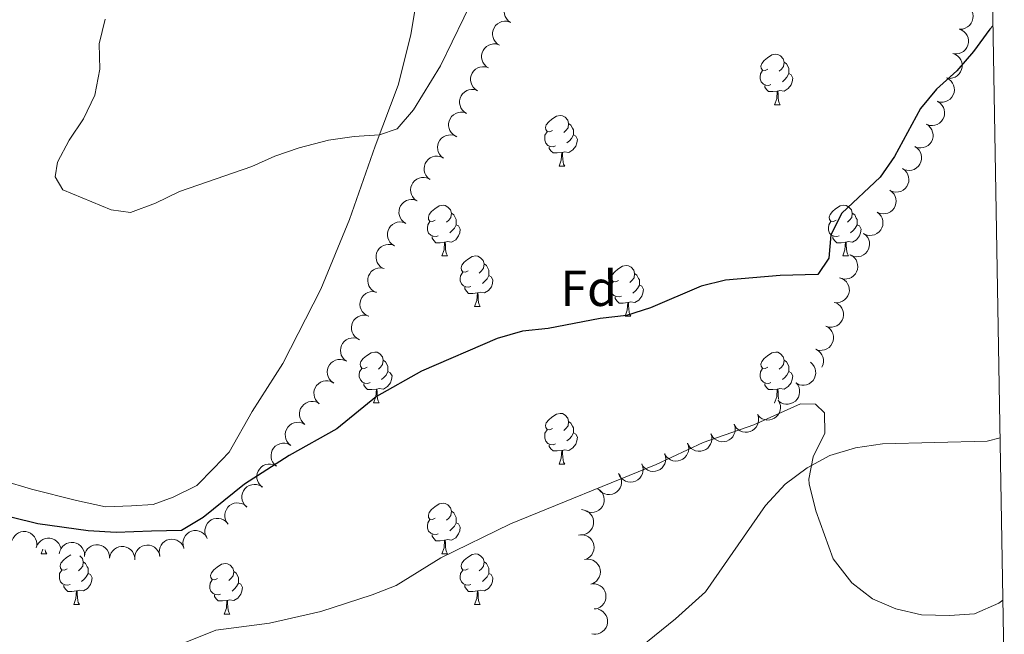
# Model space of a CAD drawing. Units: metres. Extents: x 617503 to 622008, y 694535 to 697581.
# Drawn here: x 621637 to 621832, y 695852 to 695974 of the extents above; entities that cross this region are included whole.
import ezdxf
from ezdxf.enums import TextEntityAlignment as Align

# ---------------------------------------------------------------- set-up
doc = ezdxf.new("R2010")
doc.units = ezdxf.units.M
doc.header["$MEASUREMENT"] = 0
for name, color, linetype, lineweight in [('Carátula', 7, 'Continuous', 0), ('Elementos auxiliares', 7, 'Continuous', 0), ('Entidades rústicas y varios', 7, 'Continuous', 0), ('Relieve y altimetría', 7, 'Continuous', 0)]:
    doc.layers.add(name, color=color, linetype=linetype, lineweight=lineweight)
doc.styles.add('Style-Arial', font='txt')

msp = doc.modelspace()

# ---------------------------------------------------------------- linework, layer by layer
at = {"layer": 'Carátula', "color": 7, "linetype": 'Continuous', "lineweight": 0}
msp.add_3dface([(617553.755, 694535.175), (622008.093, 694611.705), (621957.072, 697581.278), (617502.735, 697504.748)], dxfattribs=at)
at = {"layer": 'Elementos auxiliares', "color": 250, "linetype": 'Continuous', "lineweight": 0}
msp.add_3dface([(618377.82, 697257.25), (621806.05, 697316.17), (621846.37, 695002.95), (618417, 694944.03)], dxfattribs=at)
at = {"layer": 'Entidades rústicas y varios', "color": 92, "linetype": 'Continuous', "lineweight": 0, "flags": 128}
for points, elevation in [([(621734.028, 695973.018), (621733.571, 695973.346), (621733.193, 695973.794), (621732.963, 695974.217), (621732.833, 695974.644), (621732.767, 695975.132), (621732.8, 695975.623), (621732.929, 695976.096), (621733.162, 695976.542), (621733.474, 695976.942), (621733.863, 695977.267), (621734.353, 695977.521), (621734.809, 695977.644), (621735.302, 695977.693), (621735.792, 695977.654), (621736.155, 695977.537), (621736.502, 695977.362)], 424.742), ([(621823.294, 695976.687), (621823.844, 695976.571), (621824.37, 695976.313), (621824.751, 695976.017), (621825.041, 695975.679), (621825.299, 695975.258), (621825.465, 695974.796), (621825.537, 695974.31), (621825.504, 695973.809), (621825.378, 695973.317), (621825.153, 695972.863), (621824.807, 695972.433), (621824.438, 695972.137), (621824.007, 695971.894), (621823.542, 695971.733), (621823.163, 695971.694), (621822.775, 695971.714)], 427.972), ([(621731.851, 695968.53), (621731.374, 695968.827), (621730.966, 695969.248), (621730.708, 695969.655), (621730.55, 695970.072), (621730.45, 695970.554), (621730.45, 695971.046), (621730.547, 695971.528), (621730.749, 695971.988), (621731.034, 695972.408), (621731.4, 695972.759), (621731.871, 695973.046), (621732.318, 695973.199), (621732.806, 695973.281), (621733.298, 695973.275), (621733.668, 695973.183), (621734.026, 695973.033)], 424.488), ([(621822.773, 695971.724), (621823.299, 695971.526), (621823.781, 695971.193), (621824.113, 695970.844), (621824.35, 695970.466), (621824.542, 695970.012), (621824.638, 695969.53), (621824.637, 695969.039), (621824.529, 695968.548), (621824.332, 695968.081), (621824.041, 695967.665), (621823.635, 695967.292), (621823.226, 695967.054), (621822.764, 695966.878), (621822.28, 695966.788), (621821.899, 695966.806), (621821.518, 695966.884)], 428.263), ([(621729.676, 695964.028), (621729.199, 695964.325), (621728.791, 695964.746), (621728.533, 695965.153), (621728.375, 695965.57), (621728.275, 695966.052), (621728.275, 695966.544), (621728.372, 695967.026), (621728.574, 695967.486), (621728.858, 695967.906), (621729.225, 695968.257), (621729.696, 695968.543), (621730.143, 695968.697), (621730.631, 695968.779), (621731.123, 695968.773), (621731.493, 695968.681), (621731.851, 695968.53)], 424.492), ([(621821.521, 695966.897), (621822.048, 695966.699), (621822.53, 695966.366), (621822.862, 695966.017), (621823.099, 695965.639), (621823.291, 695965.185), (621823.387, 695964.702), (621823.385, 695964.211), (621823.277, 695963.721), (621823.08, 695963.253), (621822.79, 695962.837), (621822.383, 695962.464), (621821.975, 695962.227), (621821.512, 695962.051), (621821.028, 695961.961), (621820.648, 695961.978), (621820.267, 695962.056)], 428.626), ([(621727.501, 695959.526), (621727.023, 695959.823), (621726.616, 695960.244), (621726.358, 695960.651), (621726.199, 695961.067), (621726.1, 695961.55), (621726.1, 695962.042), (621726.197, 695962.523), (621726.399, 695962.984), (621726.683, 695963.404), (621727.05, 695963.755), (621727.521, 695964.041), (621727.968, 695964.195), (621728.456, 695964.277), (621728.948, 695964.271), (621729.318, 695964.179), (621729.676, 695964.028)], 424.495), ([(621820.267, 695962.066), (621820.764, 695961.803), (621821.199, 695961.41), (621821.484, 695961.021), (621821.671, 695960.617), (621821.803, 695960.142), (621821.836, 695959.651), (621821.772, 695959.164), (621821.602, 695958.691), (621821.347, 695958.253), (621821.005, 695957.878), (621820.555, 695957.56), (621820.119, 695957.377), (621819.638, 695957.261), (621819.146, 695957.234), (621818.771, 695957.3), (621818.404, 695957.426)], 428.916), ([(621725.326, 695955.024), (621724.848, 695955.32), (621724.441, 695955.742), (621724.183, 695956.149), (621724.024, 695956.565), (621723.925, 695957.048), (621723.925, 695957.54), (621724.022, 695958.021), (621724.224, 695958.481), (621724.508, 695958.901), (621724.875, 695959.253), (621725.346, 695959.539), (621725.793, 695959.692), (621726.281, 695959.775), (621726.773, 695959.769), (621727.143, 695959.677), (621727.501, 695959.526)], 424.498), ([(621818.559, 695957.359), (621819.03, 695957.052), (621819.427, 695956.621), (621819.675, 695956.207), (621819.823, 695955.787), (621819.911, 695955.302), (621819.899, 695954.81), (621819.79, 695954.331), (621819.577, 695953.876), (621819.282, 695953.463), (621818.908, 695953.121), (621818.43, 695952.846), (621817.979, 695952.704), (621817.489, 695952.633), (621816.997, 695952.652), (621816.629, 695952.752), (621816.275, 695952.912)], 429.106), ([(621723.151, 695950.522), (621722.673, 695950.818), (621722.266, 695951.24), (621722.008, 695951.647), (621721.849, 695952.063), (621721.75, 695952.546), (621721.75, 695953.038), (621721.847, 695953.519), (621722.049, 695953.979), (621722.333, 695954.399), (621722.699, 695954.751), (621723.17, 695955.037), (621723.618, 695955.19), (621724.106, 695955.273), (621724.598, 695955.267), (621724.968, 695955.175), (621725.326, 695955.024)], 424.501), ([(621816.275, 695952.912), (621816.745, 695952.604), (621817.142, 695952.173), (621817.39, 695951.76), (621817.539, 695951.339), (621817.626, 695950.854), (621817.614, 695950.362), (621817.505, 695949.884), (621817.293, 695949.429), (621816.998, 695949.016), (621816.623, 695948.674), (621816.145, 695948.399), (621815.694, 695948.256), (621815.205, 695948.186), (621814.713, 695948.204), (621814.345, 695948.305), (621813.991, 695948.464)], 429.106), ([(621720.725, 695946.159), (621720.284, 695946.508), (621719.927, 695946.972), (621719.717, 695947.406), (621719.607, 695947.838), (621719.563, 695948.329), (621719.619, 695948.818), (621719.77, 695949.285), (621720.022, 695949.719), (621720.353, 695950.104), (621720.756, 695950.412), (621721.257, 695950.643), (621721.719, 695950.744), (621722.213, 695950.771), (621722.701, 695950.709), (621723.058, 695950.576), (621723.397, 695950.386)], 424.506), ([(621813.991, 695948.464), (621814.461, 695948.156), (621814.858, 695947.725), (621815.106, 695947.312), (621815.254, 695946.892), (621815.342, 695946.407), (621815.33, 695945.915), (621815.221, 695945.436), (621815.008, 695944.981), (621814.713, 695944.568), (621814.339, 695944.226), (621813.861, 695943.951), (621813.41, 695943.809), (621812.92, 695943.738), (621812.428, 695943.757), (621812.06, 695943.857), (621811.706, 695944.017)], 429.106), ([(621718.067, 695941.954), (621717.626, 695942.303), (621717.269, 695942.767), (621717.059, 695943.201), (621716.949, 695943.633), (621716.905, 695944.124), (621716.961, 695944.613), (621717.112, 695945.08), (621717.364, 695945.514), (621717.695, 695945.899), (621718.098, 695946.207), (621718.599, 695946.438), (621719.06, 695946.539), (621719.555, 695946.566), (621720.043, 695946.504), (621720.4, 695946.371), (621720.739, 695946.181)], 425.009), ([(621811.606, 695944.094), (621812.058, 695943.76), (621812.43, 695943.307), (621812.655, 695942.881), (621812.779, 695942.453), (621812.839, 695941.964), (621812.8, 695941.473), (621812.664, 695941.001), (621812.426, 695940.559), (621812.109, 695940.163), (621811.715, 695939.843), (621811.223, 695939.595), (621810.765, 695939.478), (621810.272, 695939.435), (621809.781, 695939.481), (621809.42, 695939.602), (621809.075, 695939.781)], 429.533), ([(621715.409, 695937.749), (621714.968, 695938.098), (621714.611, 695938.562), (621714.401, 695938.996), (621714.291, 695939.428), (621714.247, 695939.919), (621714.303, 695940.408), (621714.453, 695940.875), (621714.706, 695941.309), (621715.036, 695941.694), (621715.44, 695942.002), (621715.941, 695942.233), (621716.402, 695942.334), (621716.897, 695942.361), (621717.385, 695942.299), (621717.742, 695942.166), (621718.081, 695941.976)], 425.512), ([(621809.086, 695939.799), (621809.538, 695939.465), (621809.91, 695939.013), (621810.134, 695938.586), (621810.259, 695938.158), (621810.319, 695937.669), (621810.279, 695937.178), (621810.144, 695936.707), (621809.906, 695936.264), (621809.588, 695935.868), (621809.195, 695935.548), (621808.702, 695935.3), (621808.244, 695935.183), (621807.751, 695935.141), (621807.261, 695935.186), (621806.9, 695935.308), (621806.555, 695935.487)], 429.984), ([(621713.286, 695933.238), (621712.815, 695933.545), (621712.417, 695933.975), (621712.169, 695934.388), (621712.019, 695934.808), (621711.931, 695935.293), (621711.942, 695935.785), (621712.05, 695936.264), (621712.262, 695936.719), (621712.556, 695937.133), (621712.93, 695937.476), (621713.407, 695937.751), (621713.858, 695937.895), (621714.348, 695937.966), (621714.84, 695937.949), (621715.208, 695937.849), (621715.562, 695937.69)], 426.004), ([(621806.538, 695935.505), (621806.981, 695935.158), (621807.34, 695934.696), (621807.552, 695934.263), (621807.665, 695933.831), (621807.711, 695933.341), (621807.658, 695932.852), (621807.509, 695932.384), (621807.258, 695931.948), (621806.93, 695931.562), (621806.528, 695931.252), (621806.028, 695931.019), (621805.567, 695930.915), (621805.073, 695930.886), (621804.585, 695930.945), (621804.227, 695931.077), (621803.887, 695931.265)], 430.132), ([(621711.021, 695928.808), (621710.55, 695929.115), (621710.152, 695929.545), (621709.903, 695929.958), (621709.754, 695930.378), (621709.666, 695930.863), (621709.677, 695931.355), (621709.785, 695931.833), (621709.997, 695932.289), (621710.291, 695932.702), (621710.665, 695933.045), (621711.142, 695933.321), (621711.593, 695933.464), (621712.082, 695933.536), (621712.575, 695933.518), (621712.942, 695933.418), (621713.297, 695933.259)], 426.494), ([(621803.887, 695931.265), (621804.33, 695930.919), (621804.689, 695930.456), (621804.901, 695930.023), (621805.014, 695929.592), (621805.06, 695929.101), (621805.007, 695928.612), (621804.858, 695928.144), (621804.608, 695927.709), (621804.279, 695927.322), (621803.877, 695927.013), (621803.378, 695926.779), (621802.917, 695926.675), (621802.423, 695926.646), (621801.934, 695926.706), (621801.576, 695926.837), (621801.236, 695927.026)], 430.133), ([(621708.756, 695924.377), (621708.285, 695924.684), (621707.887, 695925.114), (621707.638, 695925.527), (621707.489, 695925.947), (621707.401, 695926.432), (621707.412, 695926.924), (621707.52, 695927.403), (621707.732, 695927.858), (621708.026, 695928.272), (621708.4, 695928.615), (621708.877, 695928.891), (621709.328, 695929.034), (621709.817, 695929.105), (621710.309, 695929.088), (621710.677, 695928.988), (621711.032, 695928.829)], 426.984), ([(621801.17, 695927.059), (621801.667, 695926.796), (621802.101, 695926.403), (621802.386, 695926.014), (621802.572, 695925.609), (621802.703, 695925.133), (621802.736, 695924.643), (621802.671, 695924.156), (621802.501, 695923.683), (621802.245, 695923.245), (621801.903, 695922.871), (621801.452, 695922.553), (621801.016, 695922.37), (621800.535, 695922.256), (621800.043, 695922.229), (621799.668, 695922.296), (621799.301, 695922.422)], 430.133), ([(621707.469, 695919.564), (621706.957, 695919.794), (621706.497, 695920.158), (621706.187, 695920.527), (621705.975, 695920.919), (621705.812, 695921.384), (621705.747, 695921.872), (621705.779, 695922.362), (621705.918, 695922.844), (621706.145, 695923.298), (621706.461, 695923.695), (621706.89, 695924.042), (621707.313, 695924.253), (621707.785, 695924.399), (621708.274, 695924.458), (621708.653, 695924.417), (621709.028, 695924.315)], 427.666), ([(621799.098, 695922.49), (621799.631, 695922.312), (621800.125, 695921.997), (621800.47, 695921.66), (621800.721, 695921.292), (621800.929, 695920.845), (621801.043, 695920.366), (621801.06, 695919.876), (621800.97, 695919.382), (621800.79, 695918.907), (621800.515, 695918.481), (621800.123, 695918.093), (621799.724, 695917.84), (621799.268, 695917.647), (621798.787, 695917.54), (621798.406, 695917.543), (621798.023, 695917.607)], 430.024), ([(621705.927, 695914.862), (621705.414, 695915.092), (621704.954, 695915.455), (621704.645, 695915.825), (621704.432, 695916.217), (621704.27, 695916.682), (621704.204, 695917.17), (621704.237, 695917.659), (621704.376, 695918.142), (621704.602, 695918.596), (621704.918, 695918.993), (621705.347, 695919.339), (621705.77, 695919.551), (621706.243, 695919.697), (621706.732, 695919.756), (621707.11, 695919.715), (621707.485, 695919.613)], 428.38), ([(621798.387, 695917.509), (621798.877, 695917.234), (621799.303, 695916.832), (621799.579, 695916.437), (621799.756, 695916.028), (621799.877, 695915.55), (621799.899, 695915.058), (621799.824, 695914.573), (621799.643, 695914.105), (621799.377, 695913.672), (621799.027, 695913.305), (621798.569, 695912.998), (621798.13, 695912.825), (621797.646, 695912.72), (621797.154, 695912.705), (621796.78, 695912.779), (621796.416, 695912.914)], 429.62), ([(621704.07, 695910.256), (621703.575, 695910.522), (621703.142, 695910.916), (621702.859, 695911.307), (621702.674, 695911.712), (621702.545, 695912.188), (621702.514, 695912.679), (621702.581, 695913.165), (621702.753, 695913.637), (621703.011, 695914.074), (621703.355, 695914.448), (621703.807, 695914.763), (621704.244, 695914.944), (621704.725, 695915.057), (621705.217, 695915.081), (621705.592, 695915.013), (621705.959, 695914.885)], 428.917), ([(621796.416, 695912.914), (621796.906, 695912.639), (621797.332, 695912.237), (621797.608, 695911.842), (621797.785, 695911.433), (621797.906, 695910.955), (621797.928, 695910.463), (621797.853, 695909.978), (621797.672, 695909.51), (621797.406, 695909.077), (621797.056, 695908.71), (621796.598, 695908.403), (621796.159, 695908.229), (621795.675, 695908.125), (621795.183, 695908.109), (621794.809, 695908.184), (621794.444, 695908.319)], 429.62), ([(621701.549, 695905.952), (621701.102, 695906.293), (621700.738, 695906.752), (621700.52, 695907.182), (621700.403, 695907.612), (621700.351, 695908.102), (621700.399, 695908.592), (621700.542, 695909.061), (621700.787, 695909.5), (621701.111, 695909.89), (621701.51, 695910.204), (621702.007, 695910.444), (621702.467, 695910.553), (621702.96, 695910.587), (621703.45, 695910.533), (621703.809, 695910.406), (621704.151, 695910.221)], 429.106), ([(621794.444, 695908.319), (621794.935, 695908.044), (621795.361, 695907.642), (621795.637, 695907.247), (621795.814, 695906.838), (621795.935, 695906.36), (621795.957, 695905.868), (621795.882, 695905.383), (621795.701, 695904.914), (621795.624, 695904.789)], 429.62), ([(621698.947, 695901.682), (621698.5, 695902.023), (621698.136, 695902.482), (621697.918, 695902.912), (621697.801, 695903.342), (621697.749, 695903.833), (621697.797, 695904.322), (621697.94, 695904.792), (621698.185, 695905.23), (621698.509, 695905.62), (621698.908, 695905.934), (621699.405, 695906.174), (621699.865, 695906.283), (621700.358, 695906.318), (621700.848, 695906.264), (621701.207, 695906.137), (621701.549, 695905.952)], 429.106), ([(621793.349, 695905.765), (621793.772, 695905.394), (621794.105, 695904.912), (621794.292, 695904.468), (621794.381, 695904.031), (621794.4, 695903.539), (621794.319, 695903.054), (621794.145, 695902.595), (621793.87, 695902.174), (621793.521, 695901.806), (621793.102, 695901.52), (621792.59, 695901.314), (621792.124, 695901.236), (621791.629, 695901.235), (621791.145, 695901.322), (621790.795, 695901.472), (621790.466, 695901.68)], 429.62), ([(621696.155, 695897.543), (621695.733, 695897.913), (621695.4, 695898.395), (621695.212, 695898.84), (621695.124, 695899.276), (621695.105, 695899.769), (621695.186, 695900.254), (621695.36, 695900.713), (621695.635, 695901.134), (621695.984, 695901.502), (621696.403, 695901.788), (621696.915, 695901.993), (621697.381, 695902.071), (621697.876, 695902.073), (621698.36, 695901.986), (621698.71, 695901.835), (621699.039, 695901.627)], 429.199), ([(621790.507, 695901.709), (621790.857, 695901.269), (621791.099, 695900.736), (621791.205, 695900.265), (621791.214, 695899.82), (621791.144, 695899.331), (621790.979, 695898.868), (621790.725, 695898.448), (621790.38, 695898.083), (621789.971, 695897.783), (621789.508, 695897.576), (621788.967, 695897.465), (621788.495, 695897.471), (621788.008, 695897.558), (621787.546, 695897.73), (621787.229, 695897.941), (621786.942, 695898.203)], 430.11), ([(621786.994, 695898.24), (621787.264, 695897.747), (621787.411, 695897.18), (621787.434, 695896.698), (621787.367, 695896.258), (621787.216, 695895.789), (621786.973, 695895.361), (621786.651, 695894.99), (621786.249, 695894.689), (621785.794, 695894.464), (621785.303, 695894.339), (621784.752, 695894.322), (621784.287, 695894.409), (621783.822, 695894.578), (621783.396, 695894.826), (621783.12, 695895.088), (621782.883, 695895.396)], 430.866), ([(621693.332, 695893.442), (621692.903, 695893.805), (621692.562, 695894.282), (621692.366, 695894.722), (621692.27, 695895.158), (621692.243, 695895.65), (621692.315, 695896.136), (621692.482, 695896.598), (621692.749, 695897.024), (621693.092, 695897.397), (621693.505, 695897.691), (621694.013, 695897.906), (621694.478, 695897.992), (621694.973, 695898.002), (621695.459, 695897.923), (621695.812, 695897.778), (621696.144, 695897.577)], 429.62), ([(621782.921, 695895.356), (621783.078, 695894.816), (621783.098, 695894.231), (621783.017, 695893.755), (621782.856, 695893.34), (621782.607, 695892.915), (621782.277, 695892.549), (621781.883, 695892.257), (621781.425, 695892.05), (621780.932, 695891.929), (621780.425, 695891.913), (621779.883, 695892.016), (621779.449, 695892.201), (621779.031, 695892.467), (621778.67, 695892.801), (621778.456, 695893.117), (621778.291, 695893.469)], 431.219), ([(621690.52, 695889.308), (621690.091, 695889.671), (621689.75, 695890.147), (621689.555, 695890.588), (621689.459, 695891.023), (621689.431, 695891.515), (621689.503, 695892.002), (621689.67, 695892.464), (621689.937, 695892.889), (621690.28, 695893.263), (621690.694, 695893.557), (621691.202, 695893.771), (621691.667, 695893.857), (621692.161, 695893.867), (621692.647, 695893.789), (621693, 695893.644), (621693.332, 695893.442)], 429.62), ([(621778.294, 695893.47), (621778.45, 695892.93), (621778.471, 695892.344), (621778.39, 695891.869), (621778.229, 695891.453), (621777.979, 695891.028), (621777.65, 695890.663), (621777.255, 695890.37), (621776.797, 695890.164), (621776.305, 695890.042), (621775.798, 695890.027), (621775.256, 695890.129), (621774.821, 695890.315), (621774.404, 695890.58), (621774.042, 695890.915), (621773.829, 695891.23), (621773.664, 695891.582)], 431.384), ([(621773.666, 695891.583), (621773.823, 695891.043), (621773.843, 695890.458), (621773.762, 695889.982), (621773.601, 695889.567), (621773.351, 695889.142), (621773.022, 695888.776), (621772.628, 695888.484), (621772.17, 695888.277), (621771.677, 695888.156), (621771.17, 695888.14), (621770.628, 695888.243), (621770.194, 695888.428), (621769.776, 695888.694), (621769.415, 695889.028), (621769.201, 695889.344), (621769.036, 695889.696)], 431.549), ([(621687.709, 695885.173), (621687.28, 695885.536), (621686.938, 695886.013), (621686.743, 695886.453), (621686.647, 695886.889), (621686.619, 695887.381), (621686.692, 695887.867), (621686.858, 695888.329), (621687.125, 695888.755), (621687.468, 695889.128), (621687.882, 695889.422), (621688.39, 695889.637), (621688.855, 695889.723), (621689.35, 695889.733), (621689.836, 695889.654), (621690.188, 695889.509), (621690.52, 695889.308)], 429.62), ([(621769.048, 695889.719), (621769.224, 695889.186), (621769.267, 695888.601), (621769.204, 695888.123), (621769.059, 695887.702), (621768.825, 695887.268), (621768.51, 695886.89), (621768.127, 695886.583), (621767.677, 695886.359), (621767.19, 695886.219), (621766.683, 695886.185), (621766.138, 695886.267), (621765.697, 695886.436), (621765.269, 695886.685), (621764.895, 695887.006), (621764.67, 695887.313), (621764.492, 695887.658)], 431.92), ([(621764.533, 695887.677), (621764.709, 695887.143), (621764.752, 695886.559), (621764.689, 695886.081), (621764.544, 695885.66), (621764.31, 695885.225), (621763.995, 695884.848), (621763.612, 695884.541), (621763.162, 695884.317), (621762.675, 695884.177), (621762.168, 695884.142), (621761.623, 695884.224), (621761.182, 695884.393), (621760.754, 695884.643), (621760.381, 695884.963), (621760.155, 695885.271), (621759.977, 695885.616)], 432.586), ([(621684.897, 695881.039), (621684.468, 695881.402), (621684.127, 695881.878), (621683.931, 695882.319), (621683.835, 695882.754), (621683.808, 695883.246), (621683.88, 695883.733), (621684.046, 695884.195), (621684.313, 695884.62), (621684.657, 695884.994), (621685.07, 695885.288), (621685.578, 695885.502), (621686.043, 695885.588), (621686.538, 695885.598), (621687.024, 695885.52), (621687.376, 695885.375), (621687.709, 695885.173)], 429.62), ([(621760.003, 695885.661), (621760.201, 695885.135), (621760.268, 695884.553), (621760.224, 695884.073), (621760.097, 695883.646), (621759.882, 695883.203), (621759.582, 695882.812), (621759.212, 695882.49), (621758.772, 695882.248), (621758.29, 695882.088), (621757.786, 695882.032), (621757.238, 695882.092), (621756.79, 695882.243), (621756.352, 695882.474), (621755.966, 695882.779), (621755.728, 695883.077), (621755.536, 695883.415)], 433.237), ([(621755.356, 695883.741), (621755.685, 695883.285), (621755.902, 695882.741), (621755.986, 695882.266), (621755.974, 695881.821), (621755.882, 695881.336), (621755.695, 695880.881), (621755.423, 695880.473), (621755.061, 695880.124), (621754.638, 695879.844), (621754.166, 695879.658), (621753.621, 695879.572), (621753.15, 695879.601), (621752.667, 695879.71), (621752.214, 695879.903), (621751.907, 695880.128), (621751.633, 695880.404)], 433.829), ([(621681.8, 695877.113), (621681.397, 695877.505), (621681.089, 695878.004), (621680.925, 695878.457), (621680.859, 695878.898), (621680.866, 695879.39), (621680.972, 695879.871), (621681.17, 695880.32), (621681.465, 695880.726), (621681.834, 695881.075), (621682.267, 695881.34), (621682.788, 695881.518), (621683.258, 695881.572), (621683.752, 695881.548), (621684.232, 695881.436), (621684.573, 695881.267), (621684.891, 695881.043)], 429.62), ([(621751.28, 695880.713), (621751.741, 695880.392), (621752.126, 695879.95), (621752.362, 695879.53), (621752.499, 695879.105), (621752.572, 695878.618), (621752.547, 695878.127), (621752.424, 695877.651), (621752.199, 695877.202), (621751.892, 695876.798), (621751.508, 695876.467), (621751.023, 695876.205), (621750.568, 695876.076), (621750.077, 695876.019), (621749.585, 695876.051), (621749.221, 695876.162), (621748.871, 695876.332)], 434.307), ([(621678.089, 695873.771), (621677.765, 695874.23), (621677.555, 695874.777), (621677.476, 695875.253), (621677.493, 695875.698), (621677.59, 695876.181), (621677.782, 695876.634), (621678.06, 695877.039), (621678.425, 695877.384), (621678.851, 695877.659), (621679.326, 695877.84), (621679.871, 695877.919), (621680.343, 695877.886), (621680.824, 695877.771), (621681.275, 695877.573), (621681.58, 695877.344), (621681.85, 695877.065)], 429.62), ([(621673.928, 695871.007), (621673.675, 695871.508), (621673.547, 695872.08), (621673.539, 695872.562), (621673.621, 695873), (621673.788, 695873.464), (621674.044, 695873.884), (621674.378, 695874.244), (621674.79, 695874.532), (621675.252, 695874.742), (621675.747, 695874.85), (621676.299, 695874.849), (621676.76, 695874.747), (621677.22, 695874.563), (621677.636, 695874.301), (621677.904, 695874.03), (621678.131, 695873.714)], 429.62), ([(621748.046, 695876.58), (621748.602, 695876.502), (621749.145, 695876.281), (621749.545, 695876.012), (621749.859, 695875.695), (621750.144, 695875.294), (621750.343, 695874.844), (621750.448, 695874.364), (621750.449, 695873.862), (621750.359, 695873.363), (621750.165, 695872.894), (621749.85, 695872.441), (621749.503, 695872.121), (621749.089, 695871.848), (621748.636, 695871.655), (621748.261, 695871.59), (621747.872, 695871.583)], 434.739), ([(621635.359, 695870.415), (621635.564, 695870.938), (621635.905, 695871.415), (621636.259, 695871.743), (621636.639, 695871.974), (621637.096, 695872.159), (621637.58, 695872.248), (621638.071, 695872.239), (621638.56, 695872.124), (621639.025, 695871.92), (621639.436, 695871.623), (621639.803, 695871.211), (621640.035, 695870.799), (621640.204, 695870.334), (621640.287, 695869.849), (621640.263, 695869.468), (621640.18, 695869.089)], 428.4), ([(621640.162, 695869.094), (621640.368, 695869.617), (621640.708, 695870.094), (621641.062, 695870.421), (621641.443, 695870.653), (621641.9, 695870.838), (621642.384, 695870.927), (621642.875, 695870.918), (621643.364, 695870.803), (621643.828, 695870.599), (621644.24, 695870.302), (621644.607, 695869.891), (621644.838, 695869.479), (621645.008, 695869.014), (621645.027, 695868.901)], 428.824), ([(621669.363, 695868.996), (621669.207, 695869.536), (621669.187, 695870.122), (621669.269, 695870.597), (621669.431, 695871.012), (621669.681, 695871.437), (621670.011, 695871.802), (621670.405, 695872.094), (621670.864, 695872.3), (621671.356, 695872.421), (621671.864, 695872.435), (621672.405, 695872.332), (621672.84, 695872.146), (621673.257, 695871.88), (621673.618, 695871.545), (621673.831, 695871.229), (621673.995, 695870.877)], 429.62), ([(621747.439, 695871.537), (621747.996, 695871.617), (621748.578, 695871.557), (621749.038, 695871.411), (621749.427, 695871.194), (621749.814, 695870.888), (621750.13, 695870.512), (621750.366, 695870.081), (621750.507, 695869.599), (621750.56, 695869.094), (621750.505, 695868.59), (621750.329, 695868.067), (621750.085, 695867.662), (621749.765, 695867.285), (621749.384, 695866.973), (621749.042, 695866.806), (621748.67, 695866.691)], 434.752), ([(621644.721, 695867.838), (621644.836, 695868.389), (621645.091, 695868.916), (621645.385, 695869.298), (621645.721, 695869.59), (621646.141, 695869.85), (621646.603, 695870.019), (621647.088, 695870.093), (621647.589, 695870.062), (621648.081, 695869.939), (621648.537, 695869.716), (621648.968, 695869.372), (621649.266, 695869.005), (621649.511, 695868.575), (621649.674, 695868.11), (621649.715, 695867.731), (621649.697, 695867.343)], 429.264), ([(621649.677, 695867.314), (621649.774, 695867.868), (621650.014, 695868.402), (621650.296, 695868.793), (621650.624, 695869.095), (621651.035, 695869.367), (621651.492, 695869.549), (621651.975, 695869.638), (621652.477, 695869.622), (621652.973, 695869.513), (621653.435, 695869.304), (621653.876, 695868.973), (621654.184, 695868.614), (621654.442, 695868.192), (621654.619, 695867.733), (621654.671, 695867.355), (621654.664, 695866.967)], 429.62), ([(621654.664, 695866.967), (621654.762, 695867.52), (621655.002, 695868.055), (621655.284, 695868.446), (621655.612, 695868.748), (621656.023, 695869.019), (621656.48, 695869.202), (621656.963, 695869.291), (621657.465, 695869.274), (621657.961, 695869.166), (621658.423, 695868.956), (621658.864, 695868.625), (621659.172, 695868.267), (621659.43, 695867.845), (621659.607, 695867.385), (621659.659, 695867.008), (621659.652, 695866.619)], 429.62), ([(621659.65, 695866.84), (621659.66, 695867.402), (621659.814, 695867.967), (621660.031, 695868.398), (621660.308, 695868.747), (621660.672, 695869.08), (621661.094, 695869.331), (621661.558, 695869.494), (621662.056, 695869.557), (621662.563, 695869.527), (621663.052, 695869.392), (621663.539, 695869.134), (621663.9, 695868.829), (621664.22, 695868.452), (621664.467, 695868.026), (621664.578, 695867.661), (621664.631, 695867.276)], 429.62), ([(621664.582, 695867.546), (621664.485, 695868.1), (621664.529, 695868.684), (621664.661, 695869.148), (621664.867, 695869.543), (621665.161, 695869.939), (621665.529, 695870.266), (621665.952, 695870.513), (621666.43, 695870.669), (621666.933, 695870.736), (621667.439, 695870.696), (621667.966, 695870.535), (621668.378, 695870.303), (621668.764, 695869.993), (621669.087, 695869.621), (621669.265, 695869.284), (621669.39, 695868.916)], 429.62), ([(621748.67, 695866.691), (621749.227, 695866.771), (621749.81, 695866.711), (621750.269, 695866.565), (621750.659, 695866.348), (621751.045, 695866.042), (621751.362, 695865.666), (621751.597, 695865.235), (621751.739, 695864.753), (621751.791, 695864.248), (621751.736, 695863.744), (621751.56, 695863.221), (621751.316, 695862.816), (621750.996, 695862.439), (621750.615, 695862.127), (621750.273, 695861.959), (621749.902, 695861.845)], 434.752), ([(621750.226, 695861.899), (621750.787, 695861.879), (621751.35, 695861.716), (621751.776, 695861.49), (621752.121, 695861.208), (621752.447, 695860.838), (621752.691, 695860.411), (621752.846, 695859.945), (621752.899, 695859.445), (621752.86, 695858.939), (621752.717, 695858.453), (621752.45, 695857.97), (621752.138, 695857.615), (621751.755, 695857.301), (621751.325, 695857.062), (621750.958, 695856.958), (621750.572, 695856.911)], 434.813), ([(621751.361, 695856.86), (621751.887, 695856.664), (621752.37, 695856.331), (621752.703, 695855.982), (621752.94, 695855.605), (621753.133, 695855.152), (621753.23, 695854.669), (621753.23, 695854.178), (621753.123, 695853.688), (621752.926, 695853.22), (621752.637, 695852.803), (621752.231, 695852.429), (621751.823, 695852.191), (621751.361, 695852.014), (621750.877, 695851.923), (621750.496, 695851.94), (621750.115, 695852.017)], 435.266)]:
    msp.add_lwpolyline(points, dxfattribs=dict(at, elevation=elevation))
for points in [[(621784.95, 695963.798), (621784.42, 695963.533), (621783.89, 695963.588), (621783.625, 695963.958), (621783.57, 695964.383), (621783.73, 695964.903), (621784.21, 695965.498), (621784.845, 695966.028), (621785.745, 695966.613), (621786.49, 695966.773), (621786.915, 695966.718), (621787.445, 695966.403), (621787.975, 695965.818), (621788.135, 695965.178), (621788.025, 695964.328), (621787.6, 695963.798), (621787.18, 695963.373)], [(621788.135, 695965.178), (621788.61, 695964.863), (621788.925, 695964.223), (621789.085, 695963.903), (621789.085, 695963.323), (621789.085, 695962.898), (621788.715, 695962.208), (621788.295, 695961.728), (621787.815, 695961.308)], [(621785.535, 695960.718), (621785.11, 695960.558), (621784.525, 695960.618), (621784.05, 695960.828), (621783.625, 695961.253), (621783.41, 695961.838), (621783.41, 695962.258), (621783.465, 695962.843), (621783.89, 695963.533)], [(621789.085, 695962.898), (621789.54, 695962.648), (621789.885, 695962.033), (621789.775, 695961.308), (621789.565, 695960.668), (621788.98, 695959.928), (621788.185, 695959.448), (621787.335, 695959.553), (621786.905, 695959.423)], [(621786.795, 695959.423), (621785.905, 695959.338), (621785.06, 695959.338), (621784.635, 695959.768), (621784.315, 695960.243), (621784.315, 695960.558)], [(621786.25, 695956.738), (621786.685, 695957.898), (621786.795, 695959.423), (621786.905, 695959.423), (621786.94, 695958.838), (621786.975, 695958.153), (621787.045, 695957.538), (621787.16, 695957.138), (621787.375, 695956.738)], [(621786.25, 695956.738), (621787.375, 695956.738)], [(621742.314, 695951.658), (621741.784, 695951.393), (621741.254, 695951.448), (621740.989, 695951.818), (621740.934, 695952.243), (621741.094, 695952.763), (621741.574, 695953.358), (621742.209, 695953.888), (621743.109, 695954.473), (621743.854, 695954.633), (621744.279, 695954.578), (621744.809, 695954.263), (621745.339, 695953.678), (621745.499, 695953.038), (621745.389, 695952.188), (621744.964, 695951.658), (621744.544, 695951.233)], [(621745.499, 695953.038), (621745.974, 695952.723), (621746.289, 695952.083), (621746.449, 695951.763), (621746.449, 695951.183), (621746.449, 695950.758), (621746.079, 695950.068), (621745.659, 695949.588), (621745.179, 695949.168)], [(621742.899, 695948.578), (621742.474, 695948.418), (621741.889, 695948.478), (621741.414, 695948.688), (621740.989, 695949.113), (621740.774, 695949.698), (621740.774, 695950.118), (621740.829, 695950.703), (621741.254, 695951.393)], [(621746.449, 695950.758), (621746.904, 695950.508), (621747.249, 695949.893), (621747.139, 695949.168), (621746.929, 695948.528), (621746.344, 695947.788), (621745.549, 695947.308), (621744.699, 695947.413), (621744.269, 695947.283)], [(621744.159, 695947.283), (621743.269, 695947.198), (621742.424, 695947.198), (621741.999, 695947.628), (621741.679, 695948.103), (621741.679, 695948.418)], [(621743.614, 695944.598), (621744.049, 695945.758), (621744.159, 695947.283), (621744.269, 695947.283), (621744.304, 695946.698), (621744.339, 695946.013), (621744.409, 695945.398), (621744.524, 695944.998), (621744.739, 695944.598)], [(621743.614, 695944.598), (621744.739, 695944.598)], [(621719.126, 695933.889), (621718.596, 695933.624), (621718.066, 695933.679), (621717.801, 695934.049), (621717.746, 695934.474), (621717.906, 695934.994), (621718.386, 695935.589), (621719.021, 695936.119), (621719.921, 695936.704), (621720.666, 695936.864), (621721.091, 695936.809), (621721.621, 695936.494), (621722.151, 695935.909), (621722.311, 695935.269), (621722.201, 695934.419), (621721.776, 695933.889), (621721.356, 695933.464)], [(621722.311, 695935.269), (621722.786, 695934.954), (621723.101, 695934.314), (621723.261, 695933.994), (621723.261, 695933.414), (621723.261, 695932.989), (621722.891, 695932.299), (621722.471, 695931.819), (621721.991, 695931.399)], [(621798.453, 695933.889), (621797.923, 695933.624), (621797.393, 695933.679), (621797.128, 695934.049), (621797.073, 695934.474), (621797.233, 695934.994), (621797.713, 695935.589), (621798.348, 695936.119), (621799.248, 695936.704), (621799.993, 695936.864), (621800.418, 695936.809), (621800.948, 695936.494), (621801.478, 695935.909), (621801.638, 695935.269), (621801.528, 695934.419), (621801.103, 695933.889), (621800.683, 695933.464)], [(621801.638, 695935.269), (621802.113, 695934.954), (621802.428, 695934.314), (621802.588, 695933.994), (621802.588, 695933.414), (621802.588, 695932.989), (621802.218, 695932.299), (621801.798, 695931.819), (621801.318, 695931.399)], [(621719.711, 695930.809), (621719.286, 695930.649), (621718.701, 695930.709), (621718.226, 695930.919), (621717.801, 695931.344), (621717.586, 695931.929), (621717.586, 695932.349), (621717.641, 695932.934), (621718.066, 695933.624)], [(621799.038, 695930.809), (621798.613, 695930.649), (621798.028, 695930.709), (621797.553, 695930.919), (621797.128, 695931.344), (621796.913, 695931.929), (621796.913, 695932.349), (621796.968, 695932.934), (621797.393, 695933.624)], [(621723.261, 695932.989), (621723.716, 695932.739), (621724.061, 695932.124), (621723.951, 695931.399), (621723.741, 695930.759), (621723.156, 695930.019), (621722.361, 695929.539), (621721.511, 695929.644), (621721.081, 695929.514)], [(621802.588, 695932.989), (621803.043, 695932.739), (621803.388, 695932.124), (621803.278, 695931.399), (621803.068, 695930.759), (621802.483, 695930.019), (621801.688, 695929.539), (621800.838, 695929.644), (621800.408, 695929.514)], [(621720.971, 695929.514), (621720.081, 695929.429), (621719.236, 695929.429), (621718.811, 695929.859), (621718.491, 695930.334), (621718.491, 695930.649)], [(621720.426, 695926.829), (621720.861, 695927.989), (621720.971, 695929.514), (621721.081, 695929.514), (621721.116, 695928.929), (621721.151, 695928.244), (621721.221, 695927.629), (621721.336, 695927.229), (621721.551, 695926.829)], [(621800.298, 695929.514), (621799.408, 695929.429), (621798.563, 695929.429), (621798.138, 695929.859), (621797.818, 695930.334), (621797.818, 695930.649)], [(621799.753, 695926.829), (621800.188, 695927.989), (621800.298, 695929.514), (621800.408, 695929.514), (621800.443, 695928.929), (621800.478, 695928.244), (621800.548, 695927.629), (621800.663, 695927.229), (621800.878, 695926.829)], [(621720.426, 695926.829), (621721.551, 695926.829)], [(621725.601, 695923.854), (621725.071, 695923.589), (621724.541, 695923.644), (621724.276, 695924.014), (621724.221, 695924.439), (621724.381, 695924.959), (621724.861, 695925.554), (621725.496, 695926.084), (621726.396, 695926.669), (621727.141, 695926.829), (621727.566, 695926.774), (621728.096, 695926.459), (621728.626, 695925.874), (621728.786, 695925.234), (621728.676, 695924.384), (621728.251, 695923.854), (621727.831, 695923.429)], [(621799.753, 695926.829), (621800.878, 695926.829)], [(621726.186, 695920.774), (621725.761, 695920.614), (621725.176, 695920.674), (621724.701, 695920.884), (621724.276, 695921.309), (621724.061, 695921.894), (621724.061, 695922.314), (621724.116, 695922.899), (621724.541, 695923.589)], [(621728.786, 695925.234), (621729.261, 695924.919), (621729.576, 695924.279), (621729.736, 695923.959), (621729.736, 695923.379), (621729.736, 695922.954), (621729.366, 695922.264), (621728.946, 695921.784), (621728.466, 695921.364)], [(621755.373, 695921.949), (621754.843, 695921.684), (621754.313, 695921.739), (621754.048, 695922.109), (621753.993, 695922.534), (621754.153, 695923.054), (621754.633, 695923.649), (621755.268, 695924.179), (621756.168, 695924.764), (621756.913, 695924.924), (621757.338, 695924.869), (621757.868, 695924.554), (621758.398, 695923.969), (621758.558, 695923.329), (621758.448, 695922.479), (621758.023, 695921.949), (621757.603, 695921.524)], [(621729.736, 695922.954), (621730.191, 695922.704), (621730.536, 695922.089), (621730.426, 695921.364), (621730.216, 695920.724), (621729.631, 695919.984), (621728.836, 695919.504), (621727.986, 695919.609), (621727.556, 695919.479)], [(621755.958, 695918.869), (621755.533, 695918.709), (621754.948, 695918.769), (621754.473, 695918.979), (621754.048, 695919.404), (621753.833, 695919.989), (621753.833, 695920.409), (621753.888, 695920.994), (621754.313, 695921.684)], [(621758.558, 695923.329), (621759.033, 695923.014), (621759.348, 695922.374), (621759.508, 695922.054), (621759.508, 695921.474), (621759.508, 695921.049), (621759.138, 695920.359), (621758.718, 695919.879), (621758.238, 695919.459)], [(621727.446, 695919.479), (621726.556, 695919.394), (621725.711, 695919.394), (621725.286, 695919.824), (621724.966, 695920.299), (621724.966, 695920.614)], [(621759.508, 695921.049), (621759.963, 695920.799), (621760.308, 695920.184), (621760.198, 695919.459), (621759.988, 695918.819), (621759.403, 695918.079), (621758.608, 695917.599), (621757.758, 695917.704), (621757.328, 695917.574)], [(621726.901, 695916.794), (621727.336, 695917.954), (621727.446, 695919.479), (621727.556, 695919.479), (621727.591, 695918.894), (621727.626, 695918.209), (621727.696, 695917.594), (621727.811, 695917.194), (621728.026, 695916.794)], [(621757.218, 695917.574), (621756.328, 695917.489), (621755.483, 695917.489), (621755.058, 695917.919), (621754.738, 695918.394), (621754.738, 695918.709)], [(621726.901, 695916.794), (621728.026, 695916.794)], [(621756.673, 695914.889), (621757.108, 695916.049), (621757.218, 695917.574), (621757.328, 695917.574), (621757.363, 695916.989), (621757.398, 695916.304), (621757.468, 695915.689), (621757.583, 695915.289), (621757.798, 695914.889)], [(621756.673, 695914.889), (621757.798, 695914.889)], [(621705.623, 695904.806), (621705.093, 695904.541), (621704.563, 695904.596), (621704.298, 695904.966), (621704.243, 695905.391), (621704.403, 695905.911), (621704.883, 695906.506), (621705.518, 695907.036), (621706.418, 695907.621), (621707.163, 695907.781), (621707.588, 695907.726), (621708.118, 695907.411), (621708.648, 695906.826), (621708.808, 695906.186), (621708.698, 695905.336), (621708.273, 695904.806), (621707.853, 695904.381)], [(621708.808, 695906.186), (621709.283, 695905.871), (621709.598, 695905.231), (621709.758, 695904.911), (621709.758, 695904.331), (621709.758, 695903.906), (621709.388, 695903.216), (621708.968, 695902.736), (621708.488, 695902.316)], [(621784.95, 695904.806), (621784.42, 695904.541), (621783.89, 695904.596), (621783.625, 695904.966), (621783.57, 695905.391), (621783.73, 695905.911), (621784.21, 695906.506), (621784.845, 695907.036), (621785.745, 695907.621), (621786.49, 695907.781), (621786.915, 695907.726), (621787.445, 695907.411), (621787.975, 695906.826), (621788.135, 695906.186), (621788.025, 695905.336), (621787.6, 695904.806), (621787.18, 695904.381)], [(621788.135, 695906.186), (621788.61, 695905.871), (621788.925, 695905.231), (621789.085, 695904.911), (621789.085, 695904.331), (621789.085, 695903.906), (621788.715, 695903.216), (621788.295, 695902.736), (621787.815, 695902.316)], [(621706.208, 695901.726), (621705.783, 695901.566), (621705.198, 695901.626), (621704.723, 695901.836), (621704.298, 695902.261), (621704.083, 695902.846), (621704.083, 695903.266), (621704.138, 695903.851), (621704.563, 695904.541)], [(621785.535, 695901.726), (621785.11, 695901.566), (621784.525, 695901.626), (621784.05, 695901.836), (621783.625, 695902.261), (621783.41, 695902.846), (621783.41, 695903.266), (621783.465, 695903.851), (621783.89, 695904.541)], [(621709.758, 695903.906), (621710.213, 695903.656), (621710.558, 695903.041), (621710.448, 695902.316), (621710.238, 695901.676), (621709.653, 695900.936), (621708.858, 695900.456), (621708.008, 695900.561), (621707.578, 695900.431)], [(621789.085, 695903.906), (621789.54, 695903.656), (621789.885, 695903.041), (621789.775, 695902.316), (621789.565, 695901.676), (621788.98, 695900.936), (621788.185, 695900.456), (621787.335, 695900.561), (621786.905, 695900.431)], [(621707.468, 695900.431), (621706.578, 695900.346), (621705.733, 695900.346), (621705.308, 695900.776), (621704.988, 695901.251), (621704.988, 695901.566)], [(621706.923, 695897.746), (621707.358, 695898.906), (621707.468, 695900.431), (621707.578, 695900.431), (621707.613, 695899.846), (621707.648, 695899.161), (621707.718, 695898.546), (621707.833, 695898.146), (621708.048, 695897.746)], [(621786.795, 695900.431), (621785.905, 695900.346), (621785.06, 695900.346), (621784.635, 695900.776), (621784.315, 695901.251), (621784.315, 695901.566)], [(621786.25, 695897.746), (621786.685, 695898.906), (621786.795, 695900.431), (621786.905, 695900.431), (621786.94, 695899.846), (621786.975, 695899.161), (621787.045, 695898.546), (621787.099, 695898.358)], [(621706.923, 695897.746), (621708.048, 695897.746)], [(621786.25, 695897.746), (621786.28, 695897.746)], [(621742.314, 695892.666), (621741.784, 695892.401), (621741.254, 695892.456), (621740.989, 695892.826), (621740.934, 695893.251), (621741.094, 695893.771), (621741.574, 695894.366), (621742.209, 695894.896), (621743.109, 695895.481), (621743.854, 695895.641), (621744.279, 695895.586), (621744.809, 695895.271), (621745.339, 695894.686), (621745.499, 695894.046), (621745.389, 695893.196), (621744.964, 695892.666), (621744.544, 695892.241)], [(621742.899, 695889.586), (621742.474, 695889.426), (621741.889, 695889.486), (621741.414, 695889.696), (621740.989, 695890.121), (621740.774, 695890.706), (621740.774, 695891.126), (621740.829, 695891.711), (621741.254, 695892.401)], [(621745.499, 695894.046), (621745.974, 695893.731), (621746.289, 695893.091), (621746.449, 695892.771), (621746.449, 695892.191), (621746.449, 695891.766), (621746.079, 695891.076), (621745.659, 695890.596), (621745.179, 695890.176)], [(621746.449, 695891.766), (621746.904, 695891.516), (621747.249, 695890.901), (621747.139, 695890.176), (621746.929, 695889.536), (621746.344, 695888.796), (621745.549, 695888.316), (621744.699, 695888.421), (621744.269, 695888.291)], [(621744.159, 695888.291), (621743.269, 695888.206), (621742.424, 695888.206), (621741.999, 695888.636), (621741.679, 695889.111), (621741.679, 695889.426)], [(621743.614, 695885.606), (621744.049, 695886.766), (621744.159, 695888.291), (621744.269, 695888.291), (621744.304, 695887.706), (621744.339, 695887.021), (621744.409, 695886.406), (621744.524, 695886.006), (621744.739, 695885.606)], [(621743.614, 695885.606), (621744.739, 695885.606)], [(621719.126, 695874.897), (621718.596, 695874.632), (621718.066, 695874.687), (621717.801, 695875.057), (621717.746, 695875.482), (621717.906, 695876.002), (621718.386, 695876.597), (621719.021, 695877.127), (621719.921, 695877.712), (621720.666, 695877.872), (621721.091, 695877.817), (621721.621, 695877.502), (621722.151, 695876.917), (621722.311, 695876.277), (621722.201, 695875.427), (621721.776, 695874.897), (621721.356, 695874.472)], [(621722.311, 695876.277), (621722.786, 695875.962), (621723.101, 695875.322), (621723.261, 695875.002), (621723.261, 695874.422), (621723.261, 695873.997), (621722.891, 695873.307), (621722.471, 695872.827), (621721.991, 695872.407)], [(621719.711, 695871.817), (621719.286, 695871.657), (621718.701, 695871.717), (621718.226, 695871.927), (621717.801, 695872.352), (621717.586, 695872.937), (621717.586, 695873.357), (621717.641, 695873.942), (621718.066, 695874.632)], [(621723.261, 695873.997), (621723.716, 695873.747), (621724.061, 695873.132), (621723.951, 695872.407), (621723.741, 695871.767), (621723.156, 695871.027), (621722.361, 695870.547), (621721.511, 695870.652), (621721.081, 695870.522)], [(621720.971, 695870.522), (621720.081, 695870.437), (621719.236, 695870.437), (621718.811, 695870.867), (621718.491, 695871.342), (621718.491, 695871.657)], [(621720.426, 695867.837), (621720.861, 695868.997), (621720.971, 695870.522), (621721.081, 695870.522), (621721.116, 695869.937), (621721.151, 695869.252), (621721.221, 695868.637), (621721.336, 695868.237), (621721.551, 695867.837)], [(621641.099, 695867.837), (621641.439, 695868.743)], [(621641.099, 695867.837), (621642.224, 695867.837)], [(621641.9, 695868.616), (621642.009, 695868.237), (621642.224, 695867.837)], [(621646.274, 695864.862), (621645.744, 695864.597), (621645.214, 695864.652), (621644.949, 695865.022), (621644.894, 695865.447), (621645.054, 695865.967), (621645.534, 695866.562), (621646.169, 695867.092), (621646.973, 695867.614)], [(621648.8, 695867.432), (621649.299, 695866.882), (621649.459, 695866.242), (621649.349, 695865.392), (621648.924, 695864.862), (621648.504, 695864.437)], [(621720.426, 695867.837), (621721.551, 695867.837)], [(621725.601, 695864.862), (621725.071, 695864.597), (621724.541, 695864.652), (621724.276, 695865.022), (621724.221, 695865.447), (621724.381, 695865.967), (621724.861, 695866.562), (621725.496, 695867.092), (621726.396, 695867.677), (621727.141, 695867.837), (621727.566, 695867.782), (621728.096, 695867.467), (621728.626, 695866.882), (621728.786, 695866.242), (621728.676, 695865.392), (621728.251, 695864.862), (621727.831, 695864.437)], [(621649.459, 695866.242), (621649.934, 695865.927), (621650.249, 695865.287), (621650.409, 695864.967), (621650.409, 695864.387), (621650.409, 695863.962), (621650.039, 695863.272), (621649.619, 695862.792), (621649.139, 695862.372)], [(621676.046, 695862.957), (621675.516, 695862.692), (621674.986, 695862.747), (621674.721, 695863.117), (621674.666, 695863.542), (621674.826, 695864.062), (621675.306, 695864.657), (621675.941, 695865.187), (621676.841, 695865.772), (621677.586, 695865.932), (621678.011, 695865.877), (621678.541, 695865.562), (621679.071, 695864.977), (621679.231, 695864.337), (621679.121, 695863.487), (621678.696, 695862.957), (621678.276, 695862.532)], [(621728.786, 695866.242), (621729.261, 695865.927), (621729.576, 695865.287), (621729.736, 695864.967), (621729.736, 695864.387), (621729.736, 695863.962), (621729.366, 695863.272), (621728.946, 695862.792), (621728.466, 695862.372)], [(621646.859, 695861.782), (621646.434, 695861.622), (621645.849, 695861.682), (621645.374, 695861.892), (621644.949, 695862.317), (621644.734, 695862.902), (621644.734, 695863.322), (621644.789, 695863.907), (621645.214, 695864.597)], [(621650.409, 695863.962), (621650.864, 695863.712), (621651.209, 695863.097), (621651.099, 695862.372), (621650.889, 695861.732), (621650.304, 695860.992), (621649.509, 695860.512), (621648.659, 695860.617), (621648.229, 695860.487)], [(621679.231, 695864.337), (621679.706, 695864.022), (621680.021, 695863.382), (621680.181, 695863.062), (621680.181, 695862.482), (621680.181, 695862.057), (621679.811, 695861.367), (621679.391, 695860.887), (621678.911, 695860.467)], [(621726.186, 695861.782), (621725.761, 695861.622), (621725.176, 695861.682), (621724.701, 695861.892), (621724.276, 695862.317), (621724.061, 695862.902), (621724.061, 695863.322), (621724.116, 695863.907), (621724.541, 695864.597)], [(621729.736, 695863.962), (621730.191, 695863.712), (621730.536, 695863.097), (621730.426, 695862.372), (621730.216, 695861.732), (621729.631, 695860.992), (621728.836, 695860.512), (621727.986, 695860.617), (621727.556, 695860.487)], [(621648.119, 695860.487), (621647.229, 695860.402), (621646.384, 695860.402), (621645.959, 695860.832), (621645.639, 695861.307), (621645.639, 695861.622)], [(621676.631, 695859.877), (621676.206, 695859.717), (621675.621, 695859.777), (621675.146, 695859.987), (621674.721, 695860.412), (621674.506, 695860.997), (621674.506, 695861.417), (621674.561, 695862.002), (621674.986, 695862.692)], [(621680.181, 695862.057), (621680.636, 695861.807), (621680.981, 695861.192), (621680.871, 695860.467), (621680.661, 695859.827), (621680.076, 695859.087), (621679.281, 695858.607), (621678.431, 695858.712), (621678.001, 695858.582)], [(621727.446, 695860.487), (621726.556, 695860.402), (621725.711, 695860.402), (621725.286, 695860.832), (621724.966, 695861.307), (621724.966, 695861.622)], [(621647.574, 695857.802), (621648.009, 695858.962), (621648.119, 695860.487), (621648.229, 695860.487), (621648.264, 695859.902), (621648.299, 695859.217), (621648.369, 695858.602), (621648.484, 695858.202), (621648.699, 695857.802)], [(621677.891, 695858.582), (621677.001, 695858.497), (621676.156, 695858.497), (621675.731, 695858.927), (621675.411, 695859.402), (621675.411, 695859.717)], [(621726.901, 695857.802), (621727.336, 695858.962), (621727.446, 695860.487), (621727.556, 695860.487), (621727.591, 695859.902), (621727.626, 695859.217), (621727.696, 695858.602), (621727.811, 695858.202), (621728.026, 695857.802)], [(621647.574, 695857.802), (621648.699, 695857.802)], [(621677.346, 695855.897), (621677.781, 695857.057), (621677.891, 695858.582), (621678.001, 695858.582), (621678.036, 695857.997), (621678.071, 695857.312), (621678.141, 695856.697), (621678.256, 695856.297), (621678.471, 695855.897)], [(621726.901, 695857.802), (621728.026, 695857.802)], [(621677.346, 695855.897), (621678.471, 695855.897)]]:
    msp.add_lwpolyline(points, dxfattribs=at)
at = {"layer": 'Entidades rústicas y varios', "color": 92, "linetype": 'Continuous', "lineweight": 0}
for points in [[(621621.956, 695885.757, 422.953), (621639.2, 695880.665, 422.953), (621648.127, 695878.406, 423.724), (621653.853, 695877.158, 423.724), (621659.029, 695877.327, 423.98), (621663.314, 695877.613, 424.077), (621667.229, 695879.07, 424.077), (621671.92, 695881.368, 424.077), (621675.295, 695884.778, 424.077), (621678.342, 695887.981, 423.564), (621682.862, 695895.991, 423.051), (621688.93, 695905.52, 422.281), (621696.482, 695920.233, 421.511), (621702.126, 695934.028, 420.741), (621707.249, 695948.536, 419.971), (621711.769, 695960.584, 418.945), (621714.297, 695970.585, 418.688), (621719.757, 696003.82, 417.148)], [(621755.936, 695846.268, 432.614), (621766.667, 695854.974, 432.358), (621772.569, 695860.309, 431.844), (621784.491, 695877.382, 430.048), (621788.374, 695881.64, 430.048), (621792.713, 695884.862, 430.048), (621797.192, 695887.274, 430.048), (621802.293, 695888.807, 430.048), (621807.59, 695889.581, 429.791), (621828.334, 695890.16, 429.278), (621830.894, 695890.809, 429.278)]]:
    msp.add_polyline3d(points, dxfattribs=at)
at = {"layer": 'Relieve y altimetría', "color": 30, "linetype": 'Continuous', "lineweight": 0, "flags": 128}
for points, elevation in [([(621727.106, 695978.786), (621720.127, 695964.435), (621714.835, 695955.746), (621711.558, 695951.956), (621708.08, 695950.757), (621703.086, 695950.485), (621697.958, 695949.734), (621692.184, 695948.218), (621687.402, 695946.569), (621682.852, 695944.493), (621668.532, 695939.533), (621663.733, 695937.238), (621658.784, 695935.377), (621654.976, 695935.909), (621645.39, 695939.879), (621643.897, 695942.45), (621644.351, 695945.345), (621646.702, 695949.757), (621649.534, 695953.983), (621651.758, 695958.662), (621652.757, 695963.804), (621652.618, 695968.802), (621653.812, 695973.67)], 420), ([(621831.454, 695858.671), (621830.646, 695858.086), (621825.851, 695855.952), (621820.862, 695855.605), (621815.347, 695855.747), (621810.265, 695856.959), (621805.666, 695858.914), (621801.556, 695862.121), (621797.874, 695866.818), (621794.406, 695876.353), (621793.126, 695881.708), (621793.018, 695882.615), (621793.889, 695887.007), (621796.222, 695891.737), (621796.167, 695895.722), (621794.329, 695897.494), (621791.369, 695897.519), (621782.16, 695893.403), (621772.161, 695889.9), (621762.815, 695885.524), (621733.99, 695873.794), (621720.201, 695867.058), (621711.375, 695861.557), (621706.652, 695859.735), (621696.486, 695856.432), (621686.283, 695854.094), (621675.713, 695852.731), (621667.673, 695849.515)], 430)]:
    msp.add_lwpolyline(points, dxfattribs=dict(at, elevation=elevation))
at = {"layer": 'Relieve y altimetría', "color": 30, "linetype": 'Continuous', "lineweight": 30, "elevation": 425, "flags": 128}
msp.add_lwpolyline([(621829.472, 695972.381), (621828.833, 695971.683), (621825.624, 695967.252), (621822.353, 695963.47), (621818.32, 695959.855), (621815.127, 695956.004), (621809.997, 695946.509), (621807.18, 695942.378), (621799.576, 695935.264), (621797.362, 695930.962), (621796.971, 695926.396), (621794.838, 695923.115), (621787.355, 695922.912), (621776.557, 695922.04), (621771.713, 695920.802), (621761.712, 695916.512), (621756.939, 695915.018), (621751.748, 695914.418), (621741.468, 695912.474), (621736.392, 695911.909), (621731.347, 695910.482), (621716.422, 695903.987), (621707.484, 695898.968), (621699.617, 695892.581), (621690.214, 695887.292), (621681.382, 695881.643), (621673.172, 695875.041), (621668.881, 695872.465), (621662.99, 695872.31), (621655.981, 695872.088), (621650.442, 695872.361), (621640.469, 695873.748), (621635.401, 695875.011)], dxfattribs=at)

# ---------------------------------------------------------------- texts
at = {"layer": 'Entidades rústicas y varios', "color": 92, "linetype": 'Continuous', "lineweight": 0, "style": 'Style-Arial'}
msp.add_text('Fd', height=7, dxfattribs=at).set_placement((621749.48, 695920.401, 424.418), align=Align.MIDDLE_CENTER)

doc.saveas('drawing.dxf')
